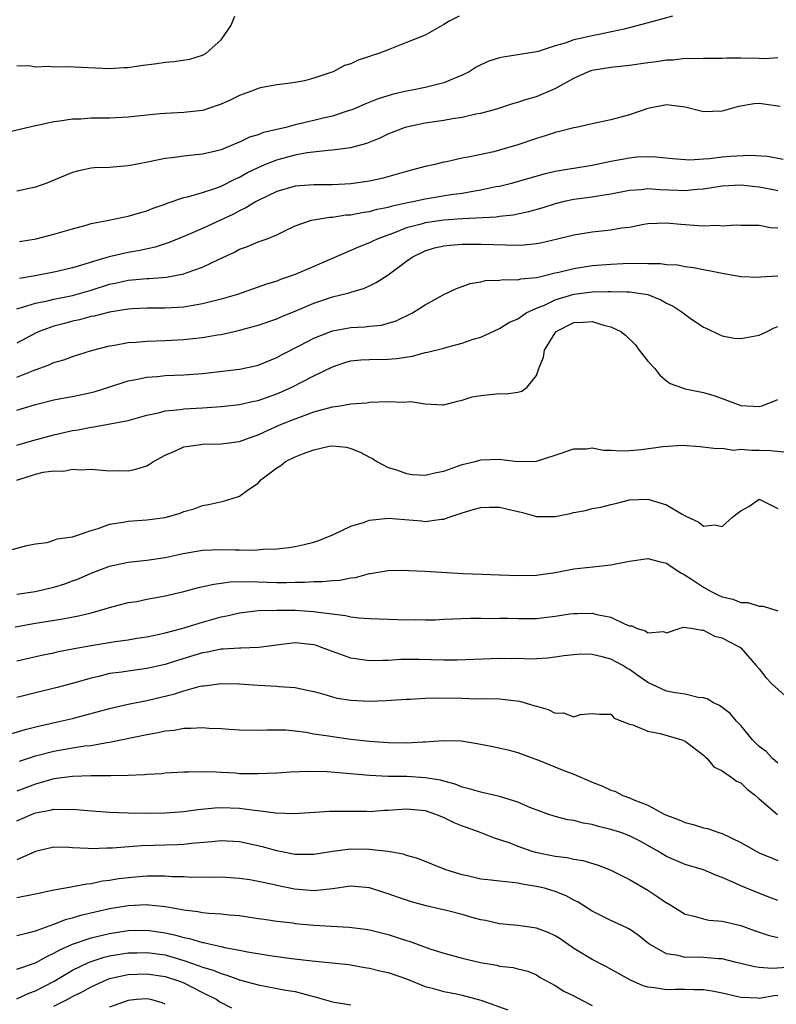
# Model space of a CAD drawing. Units: inches. Extents: x 2595000 to 2598000, y 1518000 to 1521000.
# Drawn here: x 2595995 to 2596077, y 1518396 to 1518503 of the extents above; entities that cross this region are included whole.
import ezdxf

# ---------------------------------------------------------------- set-up
doc = ezdxf.new("R2010")
doc.units = ezdxf.units.IN
doc.header["$MEASUREMENT"] = 0
doc.layers.add('LD25951518_2ft', color=93, linetype='Continuous')

msp = doc.modelspace()

# ---------------------------------------------------------------- linework, layer by layer
at = {"layer": 'LD25951518_2ft'}
for points, elevation in [([(2596042.67, 1518503), (2596041.57, 1518502.43), (2596041, 1518502.08), (2596039, 1518500.95), (2596037, 1518500.13), (2596035, 1518499.37), (2596034.08, 1518499), (2596033.27, 1518498.73), (2596033, 1518498.62), (2596031.77, 1518498.23), (2596031, 1518497.86), (2596030.32, 1518497.68), (2596029.08, 1518497), (2596028.95, 1518496.95), (2596027, 1518496.29), (2596026.01, 1518496.01), (2596025, 1518495.83), (2596023.65, 1518495.65), (2596023, 1518495.6), (2596021.26, 1518495.26), (2596021, 1518495.19), (2596020.58, 1518495), (2596019, 1518494.43), (2596018.05, 1518493.95), (2596017, 1518493.5), (2596015.55, 1518493), (2596015, 1518492.83), (2596013, 1518492.59), (2596011, 1518492.51), (2596010.45, 1518492.45), (2596009, 1518492.32), (2596007, 1518492.09), (2596005, 1518492), (2596003.98, 1518491.98), (2596003, 1518491.99), (2596001.9, 1518491.9), (2596001, 1518491.89), (2595999.65, 1518491.65), (2595999, 1518491.6), (2595997.21, 1518491.21), (2595997, 1518491.18), (2595993.62, 1518490.38)], 8794), ([(2596065.64, 1518503), (2596063.58, 1518502.42), (2596060.43, 1518501.57), (2596057.72, 1518501), (2596057, 1518500.88), (2596056.84, 1518500.84), (2596055, 1518500.43), (2596054.07, 1518500.07), (2596053, 1518499.77), (2596051.18, 1518499.18), (2596051, 1518499.14), (2596047.42, 1518498.58), (2596047, 1518498.5), (2596045.87, 1518498.13), (2596045, 1518497.74), (2596044.51, 1518497.49), (2596043.73, 1518497), (2596043, 1518496.61), (2596042.37, 1518496.37), (2596041, 1518495.79), (2596039, 1518495.29), (2596037.61, 1518495), (2596037, 1518494.9), (2596035.45, 1518494.55), (2596033.92, 1518494.08), (2596032.5, 1518493.5), (2596031.37, 1518493), (2596031, 1518492.85), (2596030.8, 1518492.8), (2596029, 1518492.21), (2596027.99, 1518491.99), (2596027, 1518491.73), (2596025, 1518491.26), (2596023.99, 1518491), (2596021.57, 1518490.43), (2596021, 1518490.21), (2596020.06, 1518489.94), (2596019, 1518489.42), (2596018.69, 1518489.31), (2596018.01, 1518489), (2596017, 1518488.58), (2596016.44, 1518488.44), (2596015, 1518488.11), (2596013.99, 1518487.99), (2596013, 1518487.91), (2596011.72, 1518487.72), (2596011, 1518487.65), (2596009.27, 1518487.27), (2596007.78, 1518487), (2596007, 1518486.84), (2596005, 1518486.69), (2596003.37, 1518486.63), (2596003, 1518486.59), (2596001.69, 1518486.31), (2596001, 1518486.14), (2596000.2, 1518485.8), (2595998.22, 1518485), (2595997, 1518484.54), (2595995, 1518484.12)], 8796), ([(2595995, 1518497.64), (2595996.34, 1518497.66), (2595997, 1518497.52), (2595998.4, 1518497.6), (2595999, 1518497.53), (2596000.44, 1518497.56), (2596005, 1518497.36), (2596006.56, 1518497.44), (2596007, 1518497.45), (2596008.34, 1518497.66), (2596010.1, 1518497.9), (2596011, 1518498.04), (2596011.9, 1518498.1), (2596013.64, 1518498.36), (2596015, 1518498.77), (2596015.16, 1518498.84), (2596015.41, 1518499), (2596017, 1518500.42), (2596017.42, 1518501), (2596018.06, 1518501.94), (2596018.5, 1518503)], 8792), ([(2595995.3, 1518478.7), (2595997.1, 1518479), (2595999, 1518479.48), (2596001, 1518480.08), (2596002.46, 1518480.46), (2596003, 1518480.63), (2596004.9, 1518481), (2596006.63, 1518481.37), (2596007, 1518481.43), (2596008.21, 1518481.79), (2596009, 1518482.01), (2596009.7, 1518482.3), (2596011, 1518482.74), (2596011.18, 1518482.82), (2596013, 1518483.43), (2596013.54, 1518483.54), (2596015, 1518483.98), (2596016.45, 1518484.45), (2596017, 1518484.65), (2596018.56, 1518485.44), (2596019, 1518485.63), (2596019.87, 1518486.13), (2596021, 1518486.69), (2596021.73, 1518487), (2596023, 1518487.51), (2596025, 1518488.04), (2596026.28, 1518488.28), (2596028.55, 1518488.55), (2596029, 1518488.57), (2596031, 1518488.84), (2596032.7, 1518489.3), (2596034.14, 1518489.87), (2596035, 1518490.29), (2596036.77, 1518491), (2596037, 1518491.07), (2596039, 1518491.48), (2596041, 1518491.77), (2596041.95, 1518491.95), (2596043, 1518492.09), (2596044.44, 1518492.44), (2596045, 1518492.53), (2596046.73, 1518493), (2596048.44, 1518493.56), (2596049, 1518493.7), (2596049.95, 1518494.05), (2596051, 1518494.31), (2596053, 1518495.18), (2596055, 1518496.29), (2596056.52, 1518497), (2596057, 1518497.17), (2596059, 1518497.5), (2596061, 1518497.69), (2596063, 1518497.98), (2596063.91, 1518498.09), (2596065, 1518498.27), (2596065.71, 1518498.29), (2596067, 1518498.44), (2596067.59, 1518498.41), (2596069, 1518498.45), (2596071, 1518498.45), (2596071.52, 1518498.48), (2596073, 1518498.48), (2596075, 1518498.46), (2596075.58, 1518498.42), (2596077, 1518498.53)], 8798), ([(2596077.25, 1518493.25), (2596075, 1518493.58), (2596074.46, 1518493.54), (2596072.75, 1518493.25), (2596071, 1518492.73), (2596069, 1518492.68), (2596067, 1518493.18), (2596065, 1518493.43), (2596063, 1518493.05), (2596061, 1518492.36), (2596059, 1518491.8), (2596057, 1518491.38), (2596055.27, 1518491), (2596055, 1518490.95), (2596053.46, 1518490.54), (2596053, 1518490.44), (2596051.93, 1518490.07), (2596051, 1518489.8), (2596049, 1518489.11), (2596047, 1518488.54), (2596046.38, 1518488.38), (2596043.81, 1518487.81), (2596043, 1518487.67), (2596041.3, 1518487.3), (2596041, 1518487.25), (2596040.03, 1518487), (2596039, 1518486.78), (2596037, 1518486.25), (2596034.46, 1518485.54), (2596033, 1518485.21), (2596031, 1518484.91), (2596029, 1518484.81), (2596027, 1518484.82), (2596025, 1518484.67), (2596023, 1518484.09), (2596021, 1518483.13), (2596020.77, 1518483), (2596019.68, 1518482.32), (2596019, 1518482), (2596018.34, 1518481.66), (2596015, 1518480.11), (2596013.42, 1518479.42), (2596011.42, 1518478.58), (2596009.91, 1518478.09), (2596008.26, 1518477.74), (2596007, 1518477.52), (2596004.96, 1518477.04), (2596003, 1518476.47), (2596002.21, 1518476.21), (2596001, 1518475.87), (2595999.5, 1518475.5), (2595999, 1518475.38), (2595996.98, 1518475), (2595995.3, 1518474.7)], 8800), ([(2595995, 1518471.46), (2595995.62, 1518471.62), (2595997, 1518472.07), (2595998.31, 1518472.31), (2595999, 1518472.47), (2596001, 1518472.89), (2596003, 1518473.47), (2596005, 1518474.09), (2596005.76, 1518474.24), (2596007, 1518474.54), (2596007.43, 1518474.57), (2596009, 1518474.73), (2596009.27, 1518474.73), (2596011.13, 1518474.87), (2596013, 1518475.22), (2596013.36, 1518475.36), (2596015, 1518475.92), (2596016.8, 1518476.8), (2596018.45, 1518477.55), (2596019, 1518477.86), (2596019.85, 1518478.15), (2596021, 1518478.66), (2596021.96, 1518479), (2596023, 1518479.42), (2596023.86, 1518479.86), (2596025, 1518480.39), (2596026.76, 1518481), (2596026.95, 1518481.05), (2596028.68, 1518481.32), (2596029, 1518481.32), (2596030.44, 1518481.56), (2596031, 1518481.59), (2596032.17, 1518481.83), (2596033, 1518481.94), (2596033.83, 1518482.17), (2596035, 1518482.39), (2596035.46, 1518482.54), (2596037.1, 1518482.9), (2596037.66, 1518483), (2596039, 1518483.3), (2596041.75, 1518483.75), (2596043, 1518483.92), (2596044.12, 1518484.12), (2596045, 1518484.25), (2596046.61, 1518484.61), (2596047, 1518484.68), (2596048.31, 1518485), (2596051.96, 1518486.04), (2596053, 1518486.28), (2596054.53, 1518486.53), (2596055, 1518486.62), (2596057, 1518486.92), (2596059, 1518487.35), (2596061, 1518487.73), (2596061.81, 1518487.81), (2596063, 1518487.86), (2596063.84, 1518487.84), (2596065.64, 1518487.64), (2596067.52, 1518487.51), (2596069, 1518487.62), (2596069.65, 1518487.65), (2596071, 1518487.81), (2596071.89, 1518487.89), (2596073.99, 1518487.99), (2596075.88, 1518487.88), (2596077.59, 1518487.59)], 8802), ([(2596077, 1518484.17), (2596076.3, 1518484.3), (2596075, 1518484.57), (2596074.6, 1518484.6), (2596073, 1518484.77), (2596071, 1518484.67), (2596069, 1518484.34), (2596068.31, 1518484.31), (2596067, 1518484.17), (2596066.21, 1518484.21), (2596064.27, 1518484.27), (2596063, 1518484.37), (2596062.28, 1518484.28), (2596061, 1518484.21), (2596059, 1518483.8), (2596057.59, 1518483.59), (2596057, 1518483.47), (2596055, 1518483.22), (2596053.98, 1518483), (2596053, 1518482.76), (2596051.67, 1518482.33), (2596050.12, 1518481.88), (2596048.47, 1518481.53), (2596047, 1518481.39), (2596046.66, 1518481.34), (2596043, 1518481.14), (2596041, 1518480.99), (2596039, 1518480.71), (2596038.57, 1518480.57), (2596037, 1518480.16), (2596035.6, 1518479.6), (2596033.9, 1518479), (2596033.29, 1518478.71), (2596033, 1518478.56), (2596031.87, 1518478.13), (2596027, 1518475.99), (2596025, 1518475.15), (2596023.4, 1518474.6), (2596023, 1518474.44), (2596021.89, 1518474.11), (2596018.78, 1518473), (2596017, 1518472.47), (2596016.31, 1518472.31), (2596015, 1518471.97), (2596013.78, 1518471.78), (2596013, 1518471.64), (2596011, 1518471.51), (2596009, 1518471.51), (2596007.45, 1518471.45), (2596007, 1518471.42), (2596005, 1518471.09), (2596003.34, 1518470.66), (2596003, 1518470.6), (2596001.75, 1518470.25), (2596001, 1518470.1), (2596000.12, 1518469.88), (2595999, 1518469.58), (2595997.39, 1518469), (2595997, 1518468.82), (2595995, 1518467.73)], 8804), ([(2595995, 1518464.09), (2595996.8, 1518464.8), (2595998.56, 1518465.44), (2595999, 1518465.66), (2596000.06, 1518465.94), (2596001, 1518466.32), (2596003.04, 1518466.96), (2596005, 1518467.44), (2596005.52, 1518467.52), (2596007, 1518467.81), (2596007.86, 1518467.86), (2596009, 1518467.97), (2596011, 1518468.04), (2596013, 1518468.14), (2596014.29, 1518468.29), (2596015, 1518468.35), (2596016.63, 1518468.63), (2596017, 1518468.68), (2596018.9, 1518469.1), (2596020.46, 1518469.54), (2596021, 1518469.7), (2596023, 1518470.38), (2596023.43, 1518470.57), (2596025, 1518471.18), (2596027, 1518472.05), (2596029, 1518472.74), (2596030.82, 1518473.18), (2596031, 1518473.25), (2596032.35, 1518473.65), (2596033, 1518473.94), (2596033.71, 1518474.29), (2596035, 1518475.11), (2596037, 1518476.58), (2596037.59, 1518477), (2596039, 1518477.69), (2596040, 1518478), (2596041, 1518478.23), (2596041.69, 1518478.31), (2596043, 1518478.41), (2596043.57, 1518478.43), (2596045, 1518478.43), (2596046.39, 1518478.39), (2596047.67, 1518478.33), (2596049, 1518478.32), (2596049.65, 1518478.35), (2596051, 1518478.49), (2596051.43, 1518478.57), (2596053.27, 1518479), (2596055, 1518479.43), (2596057, 1518479.74), (2596059, 1518479.95), (2596060.17, 1518480.17), (2596061, 1518480.26), (2596062.57, 1518480.57), (2596063, 1518480.63), (2596065, 1518480.72), (2596066.56, 1518480.56), (2596068.44, 1518480.44), (2596069, 1518480.38), (2596070.45, 1518480.45), (2596071, 1518480.38), (2596072.51, 1518480.51), (2596073, 1518480.47), (2596075, 1518480.46), (2596076.22, 1518480.22), (2596077, 1518480.17)], 8806), ([(2595995, 1518460.51), (2595997, 1518461.12), (2595999, 1518461.65), (2596000.14, 1518461.86), (2596001, 1518461.99), (2596003, 1518462.43), (2596003.45, 1518462.55), (2596004.92, 1518463), (2596007, 1518463.67), (2596007.82, 1518463.82), (2596009, 1518464.09), (2596010.16, 1518464.16), (2596011, 1518464.26), (2596013, 1518464.33), (2596015, 1518464.49), (2596019, 1518464.94), (2596020.7, 1518465.3), (2596021, 1518465.37), (2596023, 1518466.2), (2596023.51, 1518466.49), (2596025.49, 1518467.49), (2596027, 1518468.28), (2596029, 1518469.07), (2596031, 1518469.42), (2596032.5, 1518469.5), (2596033, 1518469.56), (2596034.31, 1518469.69), (2596035.86, 1518470.14), (2596037.63, 1518471), (2596039, 1518471.86), (2596040.94, 1518472.94), (2596042.37, 1518473.63), (2596043, 1518473.85), (2596043.84, 1518474.16), (2596045, 1518474.37), (2596045.51, 1518474.49), (2596047, 1518474.55), (2596047.39, 1518474.61), (2596049, 1518474.58), (2596049.32, 1518474.68), (2596051, 1518474.82), (2596051.13, 1518474.87), (2596051.74, 1518475), (2596053, 1518475.31), (2596053.39, 1518475.39), (2596055, 1518475.8), (2596057, 1518476.11), (2596059, 1518476.27), (2596060.33, 1518476.33), (2596062.38, 1518476.38), (2596063, 1518476.34), (2596064.34, 1518476.34), (2596065, 1518476.23), (2596066.18, 1518476.18), (2596067, 1518476.01), (2596067.9, 1518475.9), (2596071, 1518475.28), (2596073, 1518474.93), (2596075, 1518474.86), (2596075.12, 1518474.88), (2596077, 1518474.99)], 8808), ([(2595995, 1518456.74), (2595996.74, 1518457.26), (2595999, 1518457.87), (2596001, 1518458.33), (2596001.6, 1518458.4), (2596003, 1518458.7), (2596003.29, 1518458.71), (2596007, 1518459.42), (2596009, 1518459.98), (2596010.25, 1518460.25), (2596011, 1518460.46), (2596012.59, 1518460.59), (2596013, 1518460.66), (2596015, 1518460.77), (2596017, 1518460.93), (2596019, 1518461.15), (2596020.52, 1518461.48), (2596021, 1518461.57), (2596023, 1518462.27), (2596023.51, 1518462.49), (2596024.63, 1518463), (2596027, 1518464.23), (2596029, 1518465.21), (2596030.35, 1518465.65), (2596031, 1518465.83), (2596032.05, 1518465.95), (2596033, 1518466), (2596035, 1518466.01), (2596035.91, 1518466.09), (2596037.64, 1518466.36), (2596039, 1518466.73), (2596039.24, 1518466.76), (2596041, 1518467.22), (2596041.33, 1518467.33), (2596043, 1518467.73), (2596044.17, 1518468.17), (2596045, 1518468.39), (2596047, 1518469.31), (2596048.03, 1518469.97), (2596049, 1518470.38), (2596049.89, 1518471), (2596051, 1518471.5), (2596051.84, 1518471.84), (2596053, 1518472.41), (2596055, 1518473.02), (2596057, 1518473.26), (2596058.7, 1518473.3), (2596059, 1518473.32), (2596060.72, 1518473.28), (2596061, 1518473.29), (2596062.99, 1518472.99), (2596064.4, 1518472.4), (2596065, 1518472.06), (2596065.72, 1518471.72), (2596066.79, 1518471), (2596067, 1518470.82), (2596067.56, 1518470.44), (2596069, 1518469.48), (2596069.34, 1518469.34), (2596070.67, 1518468.67), (2596071, 1518468.52), (2596072.3, 1518468.3), (2596073, 1518468.23), (2596075, 1518468.61), (2596075.86, 1518469), (2596076.62, 1518469.38), (2596077, 1518469.54)], 8810), ([(2595995, 1518452.97), (2595997, 1518453.64), (2595997.83, 1518453.83), (2595999, 1518453.98), (2596000.04, 1518453.96), (2596001, 1518454.15), (2596001.89, 1518454.11), (2596003, 1518454.17), (2596005, 1518454), (2596006.01, 1518454.01), (2596007, 1518453.99), (2596007.83, 1518454.17), (2596009, 1518454.54), (2596009.3, 1518454.7), (2596009.74, 1518455), (2596011, 1518455.68), (2596012.17, 1518456.17), (2596013, 1518456.57), (2596014.83, 1518456.83), (2596015, 1518456.87), (2596017, 1518456.88), (2596019, 1518457.14), (2596020.35, 1518457.65), (2596021, 1518457.85), (2596021.77, 1518458.23), (2596023.53, 1518459), (2596025, 1518459.6), (2596025.96, 1518459.96), (2596027, 1518460.33), (2596029, 1518460.88), (2596029.84, 1518461), (2596031, 1518461.21), (2596032.67, 1518461.33), (2596033, 1518461.38), (2596035, 1518461.46), (2596036.61, 1518461.39), (2596037.45, 1518461.45), (2596039, 1518461.19), (2596040.9, 1518461.1), (2596041, 1518461.11), (2596042.49, 1518461.51), (2596043, 1518461.59), (2596044.05, 1518461.95), (2596045, 1518462.12), (2596047, 1518462.32), (2596047.71, 1518462.29), (2596049, 1518462.48), (2596049.43, 1518462.58), (2596049.99, 1518463), (2596051, 1518464.26), (2596051.25, 1518465), (2596051.75, 1518466.25), (2596051.87, 1518467), (2596053, 1518468.85), (2596053.13, 1518469), (2596055, 1518469.97), (2596056.01, 1518469.99), (2596057, 1518470.07), (2596058.36, 1518469.64), (2596059, 1518469.51), (2596060.07, 1518469), (2596060.6, 1518468.6), (2596061.61, 1518467.61), (2596062.07, 1518467), (2596063, 1518465.82), (2596063.75, 1518465), (2596064.28, 1518464.28), (2596065, 1518463.67), (2596065.38, 1518463.38), (2596067, 1518462.81), (2596067.21, 1518462.79), (2596069, 1518462.41), (2596070.11, 1518462.11), (2596071, 1518461.79), (2596073, 1518461.01), (2596075, 1518460.92), (2596075.3, 1518461), (2596077, 1518461.67)], 8812), ([(2595994.48, 1518445.52), (2595996.06, 1518445.94), (2595997, 1518446.13), (2595998.25, 1518446.25), (2595999, 1518446.5), (2595999.34, 1518446.66), (2596001, 1518446.86), (2596001.09, 1518446.91), (2596001.42, 1518447), (2596003, 1518447.57), (2596003.78, 1518447.78), (2596005, 1518448.25), (2596006.45, 1518448.45), (2596007, 1518448.56), (2596009, 1518448.69), (2596011, 1518448.97), (2596012.59, 1518449.41), (2596013, 1518449.6), (2596014.1, 1518449.9), (2596015, 1518450.24), (2596015.65, 1518450.35), (2596017.27, 1518450.73), (2596018.19, 1518451), (2596019, 1518451.27), (2596019.96, 1518451.96), (2596021, 1518452.66), (2596021.3, 1518453), (2596023, 1518454.31), (2596023.44, 1518454.56), (2596023.96, 1518455), (2596025, 1518455.5), (2596025.87, 1518455.87), (2596027, 1518456.25), (2596028.64, 1518456.64), (2596029, 1518456.68), (2596030.52, 1518456.52), (2596031, 1518456.4), (2596032, 1518456), (2596033, 1518455.45), (2596033.31, 1518455.31), (2596033.79, 1518455), (2596035, 1518454.36), (2596035.9, 1518454.1), (2596037, 1518453.69), (2596037.6, 1518453.6), (2596039, 1518453.53), (2596040.18, 1518453.82), (2596041, 1518453.96), (2596043, 1518454.66), (2596044.37, 1518455), (2596045, 1518455.18), (2596047, 1518455.23), (2596047.22, 1518455.22), (2596049, 1518455), (2596051, 1518455.04), (2596053, 1518455.67), (2596055, 1518456.36), (2596056.37, 1518456.37), (2596057, 1518456.45), (2596058.22, 1518456.22), (2596059, 1518456.23), (2596060.13, 1518456.13), (2596061, 1518456.18), (2596062.29, 1518456.29), (2596064.61, 1518456.61), (2596066.74, 1518456.74), (2596068.62, 1518456.62), (2596070.39, 1518456.39), (2596071, 1518456.42), (2596072.23, 1518456.23), (2596073, 1518456.31), (2596074.2, 1518456.2), (2596075, 1518456.22), (2596076.19, 1518456.19), (2596077.99, 1518455.99)], 8814), ([(2595995, 1518440.71), (2595996.99, 1518440.99), (2595999, 1518441.45), (2596000.18, 1518441.82), (2596001, 1518442.12), (2596001.64, 1518442.36), (2596003, 1518442.97), (2596005, 1518443.72), (2596007, 1518444.16), (2596009, 1518444.35), (2596011, 1518444.63), (2596012.92, 1518445.08), (2596015, 1518445.43), (2596017, 1518445.52), (2596018.53, 1518445.47), (2596019, 1518445.48), (2596020.56, 1518445.44), (2596021.53, 1518445.53), (2596023, 1518445.57), (2596024.29, 1518445.71), (2596025, 1518445.83), (2596025.97, 1518446.03), (2596027, 1518446.29), (2596027.53, 1518446.47), (2596029.11, 1518447.11), (2596031, 1518448.02), (2596032.46, 1518448.46), (2596033, 1518448.66), (2596035, 1518448.88), (2596038.59, 1518448.59), (2596039, 1518448.53), (2596040.77, 1518448.77), (2596041, 1518448.77), (2596041.6, 1518449), (2596043, 1518449.47), (2596044.18, 1518449.82), (2596045, 1518450.02), (2596045.94, 1518450.06), (2596047, 1518450.06), (2596048.22, 1518449.78), (2596049.5, 1518449.5), (2596051, 1518449.08), (2596053, 1518449.05), (2596054.62, 1518449.38), (2596055, 1518449.48), (2596056.29, 1518449.71), (2596057, 1518449.93), (2596057.94, 1518450.06), (2596059, 1518450.37), (2596059.52, 1518450.48), (2596061, 1518450.85), (2596063, 1518450.92), (2596065, 1518450.33), (2596066.68, 1518449.32), (2596067, 1518449.15), (2596068.47, 1518448.47), (2596069, 1518448.01), (2596070.16, 1518448.16), (2596071, 1518447.99), (2596072.12, 1518449), (2596072.63, 1518449.37), (2596073, 1518449.69), (2596073.86, 1518450.14), (2596075, 1518450.92), (2596077, 1518449.93)], 8816), ([(2595994.83, 1518437.17), (2595997, 1518437.57), (2595999.97, 1518438.03), (2596001.65, 1518438.35), (2596003, 1518438.7), (2596003.25, 1518438.75), (2596004.15, 1518439), (2596005, 1518439.27), (2596007, 1518439.78), (2596007.92, 1518439.92), (2596009, 1518440.14), (2596010.39, 1518440.39), (2596011, 1518440.51), (2596013, 1518440.99), (2596014.59, 1518441.41), (2596016.21, 1518441.79), (2596017, 1518441.88), (2596017.98, 1518442.02), (2596019.94, 1518442.06), (2596022.01, 1518441.99), (2596023, 1518441.96), (2596024.04, 1518441.96), (2596025, 1518442), (2596026, 1518442), (2596027, 1518442.07), (2596027.94, 1518442.06), (2596029, 1518442.18), (2596029.8, 1518442.2), (2596031, 1518442.46), (2596031.5, 1518442.5), (2596033, 1518442.91), (2596033.08, 1518442.92), (2596035, 1518443.24), (2596037, 1518443.28), (2596037.25, 1518443.25), (2596039, 1518443.18), (2596043.07, 1518442.93), (2596045.15, 1518442.85), (2596047, 1518442.79), (2596049, 1518442.71), (2596051, 1518442.75), (2596051.21, 1518442.79), (2596053.02, 1518443.02), (2596055, 1518443.41), (2596057.73, 1518443.73), (2596059, 1518443.85), (2596060.08, 1518444.08), (2596061, 1518444.25), (2596063, 1518444.54), (2596064.2, 1518444.2), (2596065, 1518444.04), (2596065.61, 1518443.61), (2596066.55, 1518443), (2596067, 1518442.75), (2596067.68, 1518442.32), (2596069, 1518441.46), (2596069.83, 1518441), (2596070.6, 1518440.6), (2596071, 1518440.42), (2596072.14, 1518440.14), (2596073, 1518439.8), (2596073.78, 1518439.78), (2596075, 1518439.4), (2596075.41, 1518439.41), (2596077, 1518438.89)], 8818), ([(2595995, 1518433.52), (2595997.85, 1518434.15), (2595999, 1518434.38), (2595999.5, 1518434.5), (2596001.17, 1518434.83), (2596003, 1518435.18), (2596005.59, 1518435.59), (2596007, 1518435.77), (2596007.94, 1518435.94), (2596009, 1518436.09), (2596010.38, 1518436.38), (2596011, 1518436.52), (2596012.79, 1518437), (2596015, 1518437.69), (2596017, 1518438.25), (2596017.63, 1518438.37), (2596019, 1518438.69), (2596021, 1518438.92), (2596023.03, 1518438.97), (2596025, 1518438.96), (2596027, 1518438.84), (2596027.2, 1518438.8), (2596030.41, 1518438.41), (2596031, 1518438.27), (2596031.84, 1518438.16), (2596033, 1518438.07), (2596036.05, 1518437.95), (2596037, 1518437.92), (2596037.95, 1518437.95), (2596039, 1518437.92), (2596040.06, 1518437.94), (2596041, 1518437.99), (2596043.88, 1518438.12), (2596045, 1518438.12), (2596046.08, 1518438.08), (2596047, 1518438.12), (2596047.89, 1518438.11), (2596049, 1518438.06), (2596051, 1518438.09), (2596051.83, 1518438.17), (2596053, 1518438.32), (2596054.57, 1518438.57), (2596055, 1518438.61), (2596055.41, 1518438.6), (2596057, 1518438.65), (2596057.49, 1518438.51), (2596059, 1518438.2), (2596060.54, 1518437.46), (2596061, 1518437.3), (2596061.28, 1518437.28), (2596061.83, 1518437), (2596062.75, 1518436.75), (2596063, 1518436.52), (2596064.68, 1518436.68), (2596065, 1518436.54), (2596066.37, 1518437), (2596066.85, 1518437.15), (2596067.89, 1518437), (2596068.8, 1518436.8), (2596069, 1518436.83), (2596070.17, 1518436.17), (2596071, 1518435.99), (2596071.63, 1518435.63), (2596072.89, 1518435), (2596073, 1518434.92), (2596074.66, 1518433), (2596075, 1518432.64), (2596075.72, 1518431.72), (2596076.39, 1518431), (2596077.76, 1518429.76)], 8820), ([(2596077, 1518422.5), (2596076.42, 1518423), (2596075.75, 1518423.75), (2596075, 1518424.29), (2596074.64, 1518424.64), (2596074.26, 1518425), (2596073, 1518426.53), (2596072.56, 1518427), (2596071.85, 1518427.85), (2596070.71, 1518428.71), (2596070.08, 1518429), (2596069.39, 1518429.4), (2596069, 1518429.52), (2596068.43, 1518429.57), (2596067, 1518429.93), (2596065.94, 1518430.06), (2596065, 1518430.25), (2596063, 1518431.16), (2596061.93, 1518431.93), (2596061, 1518432.57), (2596060.72, 1518432.72), (2596060.28, 1518433), (2596059, 1518433.7), (2596058.06, 1518433.94), (2596057, 1518434.18), (2596055.78, 1518434.22), (2596055, 1518434.16), (2596053.94, 1518434.06), (2596053, 1518433.89), (2596052.19, 1518433.81), (2596051, 1518433.72), (2596050.3, 1518433.7), (2596049, 1518433.75), (2596048.26, 1518433.74), (2596047, 1518433.76), (2596042.4, 1518433.6), (2596041, 1518433.59), (2596038.35, 1518433.65), (2596036.36, 1518433.64), (2596035, 1518433.55), (2596034.44, 1518433.56), (2596033, 1518433.51), (2596031, 1518433.79), (2596029, 1518434.5), (2596027.73, 1518435), (2596027.19, 1518435.19), (2596027, 1518435.23), (2596025, 1518435.45), (2596023.23, 1518435.23), (2596023, 1518435.21), (2596021.06, 1518434.94), (2596019.13, 1518434.87), (2596019, 1518434.87), (2596017.24, 1518434.76), (2596017, 1518434.76), (2596015.54, 1518434.46), (2596015, 1518434.39), (2596012.41, 1518433.59), (2596011, 1518433.12), (2596009, 1518432.67), (2596007, 1518432.41), (2596006.3, 1518432.3), (2596005, 1518432.13), (2596003.84, 1518431.84), (2596003, 1518431.66), (2596001.11, 1518431.11), (2595999.36, 1518430.64), (2595997, 1518430.08), (2595995, 1518429.57)], 8822), ([(2595994.34, 1518425.66), (2595995.88, 1518426.12), (2595997.48, 1518426.52), (2595999.71, 1518427), (2596001, 1518427.31), (2596005, 1518428.39), (2596007, 1518428.83), (2596009, 1518429.22), (2596012.04, 1518429.96), (2596013, 1518430.29), (2596014.77, 1518430.77), (2596015, 1518430.81), (2596015.18, 1518430.82), (2596017, 1518431.06), (2596019, 1518431.02), (2596021, 1518430.88), (2596023, 1518430.78), (2596023.25, 1518430.75), (2596025, 1518430.65), (2596025.47, 1518430.53), (2596027, 1518430.21), (2596028.08, 1518429.92), (2596029, 1518429.63), (2596029.5, 1518429.5), (2596031, 1518429.28), (2596033, 1518429.18), (2596034.78, 1518429.22), (2596037, 1518429.37), (2596037.38, 1518429.38), (2596039, 1518429.47), (2596040.48, 1518429.52), (2596043, 1518429.49), (2596044.57, 1518429.43), (2596045.45, 1518429.45), (2596047, 1518429.4), (2596049.17, 1518429.17), (2596050.71, 1518428.71), (2596051, 1518428.61), (2596052.26, 1518428.26), (2596053, 1518427.86), (2596053.89, 1518427.89), (2596055, 1518427.48), (2596055.74, 1518427.74), (2596057, 1518427.85), (2596057.78, 1518427.78), (2596059, 1518427.76), (2596059.35, 1518427.35), (2596061, 1518426.69), (2596061.38, 1518426.62), (2596063, 1518425.92), (2596064.31, 1518425.69), (2596066.66, 1518425), (2596067, 1518424.86), (2596069, 1518423.35), (2596069.17, 1518423.17), (2596069.4, 1518423), (2596070.09, 1518422.09), (2596071, 1518421.64), (2596071.94, 1518421), (2596072.55, 1518420.55), (2596073, 1518420.37), (2596073.7, 1518419.69), (2596074.6, 1518419), (2596075, 1518418.64), (2596076.96, 1518416.96)], 8824), ([(2595995.3, 1518422.7), (2595997, 1518423.26), (2595999, 1518423.77), (2596001, 1518424.12), (2596002.34, 1518424.34), (2596003, 1518424.4), (2596004.71, 1518424.71), (2596005, 1518424.74), (2596009, 1518425.58), (2596010.23, 1518425.77), (2596011, 1518425.95), (2596011.96, 1518426.04), (2596013, 1518426.24), (2596013.76, 1518426.24), (2596015, 1518426.34), (2596015.73, 1518426.27), (2596017, 1518426.22), (2596017.87, 1518426.13), (2596019, 1518426.06), (2596021, 1518426.04), (2596021.92, 1518426.08), (2596023, 1518426.08), (2596023.94, 1518426.06), (2596025, 1518425.96), (2596026.18, 1518425.82), (2596027, 1518425.66), (2596028.58, 1518425.42), (2596029, 1518425.34), (2596031, 1518425.07), (2596033, 1518424.86), (2596035, 1518424.7), (2596037, 1518424.67), (2596038.78, 1518424.78), (2596039, 1518424.78), (2596040.94, 1518424.94), (2596042.88, 1518424.88), (2596044.61, 1518424.61), (2596046.29, 1518424.29), (2596047.92, 1518423.92), (2596049, 1518423.62), (2596049.45, 1518423.45), (2596051.2, 1518422.8), (2596053.76, 1518421.76), (2596055, 1518421.29), (2596057, 1518420.45), (2596058.05, 1518420.05), (2596059, 1518419.57), (2596059.45, 1518419.45), (2596060.28, 1518419), (2596061, 1518418.75), (2596061.47, 1518418.53), (2596063, 1518417.97), (2596064.76, 1518417), (2596065, 1518416.89), (2596066.36, 1518416.36), (2596067, 1518416.08), (2596067.86, 1518415.86), (2596069, 1518415.52), (2596069.43, 1518415.43), (2596070.64, 1518415), (2596071, 1518414.9), (2596073, 1518413.95), (2596074.65, 1518413), (2596075, 1518412.82), (2596077, 1518411.98)], 8826), ([(2596077, 1518407.69), (2596076.04, 1518408.04), (2596073.61, 1518409), (2596073, 1518409.26), (2596072.48, 1518409.52), (2596071, 1518410.17), (2596070.38, 1518410.38), (2596069, 1518411), (2596067, 1518411.57), (2596065.99, 1518411.99), (2596065, 1518412.42), (2596064.07, 1518413), (2596062.1, 1518414.1), (2596061, 1518414.65), (2596060.07, 1518415), (2596059, 1518415.35), (2596057.66, 1518415.66), (2596057, 1518415.86), (2596056.01, 1518416.01), (2596055, 1518416.29), (2596054.38, 1518416.38), (2596053, 1518416.74), (2596052.23, 1518417), (2596050.28, 1518417.72), (2596049, 1518418.28), (2596047, 1518418.9), (2596045.29, 1518419.29), (2596045, 1518419.35), (2596043.73, 1518419.73), (2596043, 1518419.9), (2596042.22, 1518420.22), (2596041, 1518420.53), (2596040.64, 1518420.64), (2596039, 1518420.92), (2596037.04, 1518421.04), (2596035, 1518421.06), (2596033, 1518421.14), (2596028.45, 1518421.55), (2596026.42, 1518421.58), (2596024.5, 1518421.5), (2596023, 1518421.41), (2596021, 1518421.33), (2596019, 1518421.35), (2596018.61, 1518421.39), (2596017, 1518421.47), (2596016.48, 1518421.52), (2596015, 1518421.55), (2596013.5, 1518421.5), (2596013, 1518421.5), (2596011, 1518421.39), (2596010.66, 1518421.34), (2596009, 1518421.27), (2596008.77, 1518421.23), (2596007, 1518421.17), (2596005.13, 1518421.13), (2596004.9, 1518421.1), (2596003, 1518421.11), (2596001, 1518421.06), (2595999, 1518420.78), (2595997, 1518420.22), (2595995, 1518419.45)], 8828), ([(2595995, 1518416.27), (2595996.66, 1518417), (2595997, 1518417.13), (2595998.59, 1518417.41), (2595999, 1518417.52), (2596000.51, 1518417.49), (2596001, 1518417.54), (2596002.63, 1518417.37), (2596005, 1518417.2), (2596007, 1518417.12), (2596009, 1518417.09), (2596011, 1518417.12), (2596013, 1518417.28), (2596014.51, 1518417.49), (2596016.33, 1518417.67), (2596017, 1518417.7), (2596019, 1518417.62), (2596020.6, 1518417.4), (2596021, 1518417.38), (2596022.87, 1518417.13), (2596024.93, 1518417.07), (2596028.68, 1518417.32), (2596030.68, 1518417.32), (2596031, 1518417.3), (2596032.69, 1518417.31), (2596033, 1518417.29), (2596034.59, 1518417.41), (2596035, 1518417.42), (2596037, 1518417.55), (2596039, 1518417.37), (2596040.12, 1518417), (2596040.74, 1518416.74), (2596041, 1518416.64), (2596042.1, 1518416.1), (2596043, 1518415.72), (2596043.54, 1518415.54), (2596044.98, 1518415), (2596046.43, 1518414.43), (2596047, 1518414.26), (2596048.12, 1518413.88), (2596049, 1518413.53), (2596050.5, 1518413), (2596050.89, 1518412.89), (2596053, 1518412.45), (2596054.3, 1518412.3), (2596055, 1518412.14), (2596055.99, 1518411.99), (2596057.54, 1518411.54), (2596058.94, 1518411), (2596061, 1518409.96), (2596063, 1518408.79), (2596064.08, 1518408.08), (2596065, 1518407.43), (2596065.28, 1518407.28), (2596067, 1518406.21), (2596067.99, 1518406.01), (2596069, 1518405.7), (2596069.58, 1518405.58), (2596071, 1518405.47), (2596073, 1518404.99), (2596074.44, 1518404.44), (2596075.95, 1518403.95), (2596077, 1518403.71)], 8830), ([(2596078.51, 1518400.51), (2596076.37, 1518400.37), (2596075, 1518400.47), (2596074.53, 1518400.53), (2596072.51, 1518401), (2596071, 1518401.38), (2596070.6, 1518401.4), (2596069, 1518401.54), (2596068.43, 1518401.57), (2596067, 1518401.55), (2596066.25, 1518401.75), (2596065, 1518401.92), (2596063.11, 1518403), (2596061.94, 1518403.94), (2596061, 1518404.59), (2596060.74, 1518404.74), (2596059, 1518405.54), (2596057, 1518406.52), (2596055.49, 1518407.49), (2596055, 1518407.73), (2596054.19, 1518408.19), (2596053, 1518408.67), (2596051.85, 1518409), (2596051, 1518409.2), (2596049.44, 1518409.44), (2596049, 1518409.54), (2596048.36, 1518409.64), (2596047, 1518409.76), (2596046.12, 1518409.88), (2596045, 1518409.99), (2596043.7, 1518410.3), (2596043, 1518410.45), (2596041.24, 1518411), (2596038.21, 1518412.21), (2596037, 1518412.52), (2596036.66, 1518412.66), (2596034.97, 1518412.97), (2596033, 1518413.19), (2596031, 1518413.2), (2596029, 1518412.95), (2596027, 1518412.63), (2596025, 1518412.63), (2596023, 1518413.02), (2596021.46, 1518413.46), (2596019, 1518413.99), (2596017, 1518414.1), (2596016.01, 1518413.99), (2596013.83, 1518413.83), (2596013, 1518413.73), (2596012.31, 1518413.69), (2596008.44, 1518413.56), (2596005.32, 1518413.32), (2596004.68, 1518413.32), (2596003, 1518413.26), (2596002.7, 1518413.3), (2596001, 1518413.36), (2596000.61, 1518413.4), (2595999, 1518413.42), (2595997, 1518412.98), (2595995, 1518412.08)], 8832), ([(2596077, 1518397.43), (2596076.59, 1518397.41), (2596075, 1518397.13), (2596074.85, 1518397.15), (2596073, 1518397.23), (2596071, 1518397.69), (2596069.92, 1518397.92), (2596069, 1518398.05), (2596067.96, 1518398.04), (2596067, 1518398.08), (2596065.92, 1518398.08), (2596065, 1518398.04), (2596063.72, 1518398.28), (2596063, 1518398.35), (2596062.48, 1518398.48), (2596061.11, 1518399.11), (2596058.54, 1518400.55), (2596057, 1518401.33), (2596055, 1518402.5), (2596053.54, 1518403.54), (2596053, 1518403.87), (2596052.24, 1518404.24), (2596051, 1518404.71), (2596049, 1518404.98), (2596047, 1518405.18), (2596045.51, 1518405.51), (2596045, 1518405.61), (2596044.18, 1518405.82), (2596043, 1518406.16), (2596041.43, 1518406.57), (2596039.12, 1518407.12), (2596037.54, 1518407.54), (2596036.03, 1518408.03), (2596035, 1518408.41), (2596034.54, 1518408.54), (2596033, 1518409.05), (2596031, 1518409.21), (2596029, 1518408.94), (2596027, 1518408.74), (2596024.91, 1518408.91), (2596023, 1518409.3), (2596022.59, 1518409.41), (2596021, 1518409.74), (2596020.1, 1518409.9), (2596019, 1518410.06), (2596017, 1518410.18), (2596015.84, 1518410.16), (2596015, 1518410.19), (2596013.83, 1518410.17), (2596013, 1518410.22), (2596011.77, 1518410.23), (2596011, 1518410.3), (2596010.32, 1518410.32), (2596009, 1518410.29), (2596007, 1518410.14), (2596005.98, 1518410.02), (2596005, 1518409.85), (2596004.24, 1518409.76), (2596003, 1518409.49), (2596002.55, 1518409.45), (2596001, 1518409.15), (2596000.87, 1518409.13), (2595999, 1518408.81), (2595997, 1518408.36), (2595995, 1518407.98)], 8834), ([(2595995, 1518403.9), (2595996.19, 1518404.19), (2595997, 1518404.43), (2595999, 1518405.15), (2596000.34, 1518405.66), (2596001, 1518405.81), (2596001.9, 1518406.1), (2596005, 1518406.81), (2596007, 1518407.15), (2596009, 1518407.24), (2596009.23, 1518407.23), (2596011.02, 1518407.02), (2596013, 1518406.68), (2596014.51, 1518406.51), (2596015, 1518406.4), (2596015.68, 1518406.32), (2596017, 1518406.23), (2596017.87, 1518406.13), (2596019, 1518406.05), (2596021, 1518405.76), (2596021.66, 1518405.66), (2596023, 1518405.46), (2596024.74, 1518405.26), (2596025, 1518405.21), (2596027, 1518405.03), (2596030.8, 1518404.8), (2596032.58, 1518404.58), (2596033, 1518404.51), (2596035, 1518404.01), (2596035.77, 1518403.77), (2596037, 1518403.37), (2596037.29, 1518403.29), (2596039.51, 1518402.49), (2596041, 1518402.01), (2596043, 1518401.46), (2596044.97, 1518401), (2596046.71, 1518400.71), (2596047, 1518400.62), (2596048.48, 1518400.48), (2596049, 1518400.31), (2596050.06, 1518400.06), (2596051, 1518399.67), (2596051.39, 1518399.4), (2596053, 1518398.54), (2596053.93, 1518397.93), (2596055, 1518397.4), (2596056.57, 1518396.57), (2596057, 1518396.38)], 8836), ([(2595995, 1518400.3), (2595997, 1518400.97), (2595998.3, 1518401.7), (2595999, 1518402.01), (2595999.62, 1518402.38), (2596001.01, 1518402.99), (2596003, 1518403.67), (2596005, 1518404.14), (2596007, 1518404.44), (2596009, 1518404.48), (2596011, 1518404.2), (2596011.99, 1518403.99), (2596013, 1518403.69), (2596013.59, 1518403.59), (2596015, 1518403.15), (2596015.14, 1518403.14), (2596015.71, 1518403), (2596017, 1518402.73), (2596017.37, 1518402.63), (2596019, 1518402.34), (2596019.84, 1518402.16), (2596022.26, 1518401.74), (2596024.58, 1518401.42), (2596026.83, 1518401.17), (2596028.97, 1518400.97), (2596030.77, 1518400.77), (2596032.48, 1518400.48), (2596033, 1518400.4), (2596034.12, 1518400.12), (2596035, 1518399.92), (2596037, 1518399.23), (2596039, 1518398.42), (2596039.76, 1518398.24), (2596041, 1518397.86), (2596042.38, 1518397.62), (2596043, 1518397.48), (2596045, 1518396.95), (2596047.89, 1518395.89)], 8838), ([(2595995, 1518397.08), (2595996.29, 1518397.71), (2595997, 1518397.94), (2595999.02, 1518398.98), (2596001, 1518400.16), (2596002.72, 1518401), (2596002.91, 1518401.09), (2596004.42, 1518401.58), (2596005, 1518401.71), (2596006.1, 1518401.9), (2596007, 1518402.03), (2596007.94, 1518402.06), (2596009, 1518402.09), (2596011, 1518401.81), (2596013, 1518401.23), (2596014.65, 1518400.65), (2596015, 1518400.5), (2596016.16, 1518400.16), (2596017, 1518399.8), (2596017.64, 1518399.64), (2596019, 1518399.15), (2596021, 1518398.6), (2596023.97, 1518398.03), (2596025, 1518397.86), (2596026.56, 1518397.44), (2596027, 1518397.35), (2596029, 1518396.78), (2596031, 1518396.44)], 8840), ([(2595999, 1518396.28), (2596000.42, 1518397), (2596001, 1518397.32), (2596002.11, 1518397.89), (2596003, 1518398.39), (2596004.34, 1518399), (2596005, 1518399.26), (2596007, 1518399.7), (2596009, 1518399.79), (2596011, 1518399.5), (2596012.52, 1518399), (2596013, 1518398.8), (2596015, 1518397.76), (2596016.54, 1518397), (2596016.81, 1518396.81), (2596018.12, 1518396.12)], 8842), ([(2596011, 1518396.5), (2596010.65, 1518396.65), (2596009.44, 1518397), (2596009, 1518397.08), (2596007.9, 1518397), (2596007, 1518396.9), (2596005, 1518396.18)], 8844)]:
    msp.add_lwpolyline(points, dxfattribs=dict(at, elevation=elevation))

doc.saveas('drawing.dxf')
